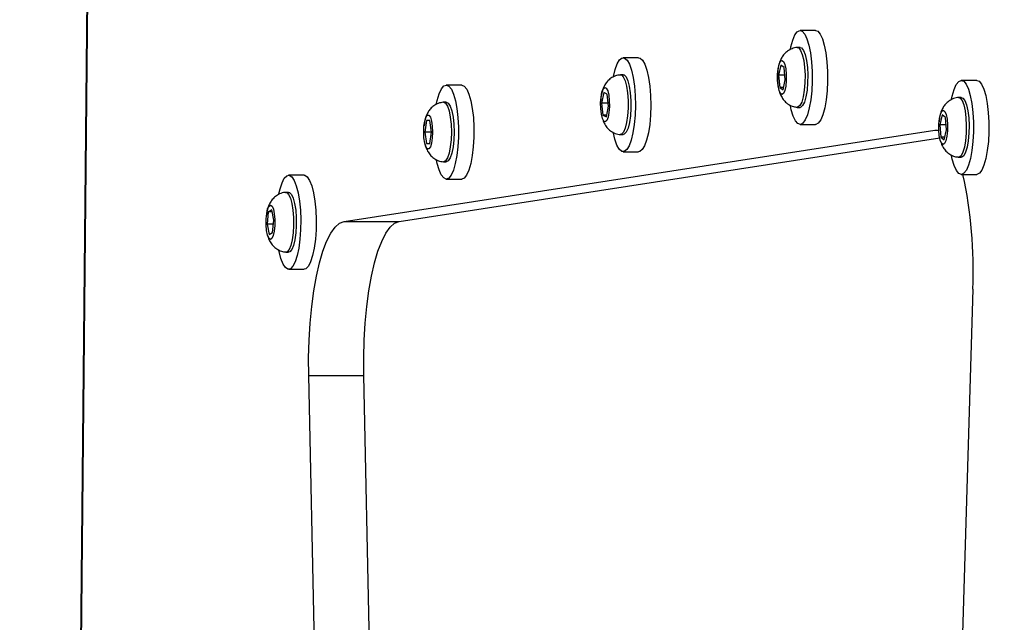
# Model space of a CAD drawing. Units: inches. Extents: x -490 to 1693, y -3645 to -2291.
# Drawn here: x 647 to 664, y -3231 to -3220 of the extents above; entities that cross this region are included whole.
import ezdxf

# ---------------------------------------------------------------- set-up
doc = ezdxf.new("R2010")
doc.units = ezdxf.units.IN
doc.header["$MEASUREMENT"] = 0
doc.layers.add('VP-EQ', color=7, linetype='Continuous', true_color=0x8a3492)
doc.layers.add('VP-HIC', color=6, linetype='Continuous')
doc.styles.get("Standard").update_dxf_attribs({"font": 'arial.ttf'})
doc.dimstyles.get("Standard").update_dxf_attribs({"dimtxt": 14, "dimasz": 20, "dimexe": 20, "dimexo": 50, "dimgap": 20, "dimtad": 0, "dimdec": 0, "dimzin": 0, "dimdsep": 46, "dimtxsty": 'Standard', "dimcen": -0.09, "dimadec": 0, "dimazin": 0, "dimtfac": 1, "dimtdec": 4, "dimtofl": 0, "dimtmove": 0, "dimatfit": 3, "dimfxl": 70, "dimfxlon": 1, "dimtolj": 1, "dimtzin": 0, "dimarcsym": 0})

# ---------------------------------------------------------------- blocks, each defined once
blk = doc.blocks.new('*D2')
at = {"layer": 'Defpoints', "color": 0, "transparency": 16777216}
for p in [(628.147, -2704.819), (628.147, -3440.37), (1621.114, -3440.37)]:
    blk.add_point(p, dxfattribs=at)
at = {"layer": 'VP-EQ', "color": 0, "lineweight": -2, "transparency": 16777216}
for p, q in [((1551.114, -2704.819), (1641.114, -2704.819)), ((1621.114, -2724.819), (1621.114, -3022.949)), ((1621.114, -3420.37), (1621.114, -3093.679)), ((1551.114, -3440.37), (1641.114, -3440.37))]:
    blk.add_line(p, q, dxfattribs=at)
at = {"layer": 'VP-EQ', "color": 0, "transparency": 16777216}
for points in [[(1624.447, -2724.819), (1617.78, -2724.819), (1621.114, -2704.819)], [(1617.78, -3420.37), (1624.447, -3420.37), (1621.114, -3440.37)]]:
    blk.add_solid(points, dxfattribs=at)
at = {"layer": 'VP-EQ', "color": 0, "transparency": 16777216, "insert": (1621.114, -3058.314), "char_height": 14, "attachment_point": 5, "rotation": 90}
blk.add_mtext('\\A1;740', dxfattribs=at)
blk = doc.blocks.new('*D3')
at = {"layer": 'Defpoints', "color": 0, "transparency": 16777216}
for p in [(605.247, -2504.819), (605.248, -3644.67), (1673.382, -3644.67)]:
    blk.add_point(p, dxfattribs=at)
at = {"layer": 'VP-EQ', "color": 0, "lineweight": -2, "transparency": 16777216}
for p, q in [((1603.382, -2504.819), (1693.382, -2504.819)), ((1673.382, -2524.819), (1673.382, -3018.334)), ((1673.382, -3624.67), (1673.382, -3098.724)), ((1603.382, -3644.67), (1693.382, -3644.67))]:
    blk.add_line(p, q, dxfattribs=at)
at = {"layer": 'VP-EQ', "color": 0, "transparency": 16777216}
for points in [[(1676.715, -2524.819), (1670.048, -2524.819), (1673.382, -2504.819)], [(1670.048, -3624.67), (1676.715, -3624.67), (1673.382, -3644.67)]]:
    blk.add_solid(points, dxfattribs=at)
at = {"layer": 'VP-EQ', "color": 0, "transparency": 16777216, "insert": (1673.382, -3058.529), "char_height": 14, "attachment_point": 5, "rotation": 90}
blk.add_mtext('\\A1;1140', dxfattribs=at)
blk = doc.blocks.new('WD1580')
at = {"color": 7, "linetype": 'Continuous', "lineweight": 25}
for p, q in [((28558.29, 16532.59), (28554.44, 16138.11)), ((28685.41, 16450.32), (28682.71, 16450.32)), ((28682.71, 16447.32), (28682.22, 16447.32)), ((28654.38, 16445.53), (28651.67, 16445.53)), ((28679.32, 16444.25), (28678.93, 16442.49)), ((28679.91, 16443.83), (28679.32, 16444.25)), ((28680.11, 16441.66), (28679.91, 16443.83)), ((28651.67, 16442.53), (28651.19, 16442.53)), ((28678.93, 16442.49), (28679.13, 16440.31)), ((28680.03, 16442.49), (28678.93, 16442.49)), ((28679.72, 16439.9), (28680.11, 16441.66)), ((28713.7, 16441.55), (28711, 16441.55)), ((28623.34, 16440.74), (28620.64, 16440.74)), ((28679.13, 16440.31), (28679.72, 16439.9)), ((28679.81, 16440.31), (28679.13, 16440.31)), ((28648.25, 16439.4), (28647.89, 16437.55)), ((28648.84, 16439.14), (28648.25, 16439.4)), ((28649.08, 16437.02), (28648.84, 16439.14)), ((28711, 16438.55), (28710.52, 16438.55)), ((28620.64, 16437.74), (28620.16, 16437.74)), ((28647.89, 16437.55), (28648.13, 16435.43)), ((28649.02, 16437.55), (28647.89, 16437.55)), ((28648.72, 16435.16), (28649.08, 16437.02)), ((28682.22, 16436.82), (28682.71, 16436.82)), ((28617.15, 16434.49), (28616.85, 16432.49)), ((28617.75, 16434.49), (28617.15, 16434.49)), ((28618.05, 16432.49), (28617.75, 16434.49)), ((28648.13, 16435.43), (28648.72, 16435.16)), ((28648.77, 16435.43), (28648.13, 16435.43)), ((28707.16, 16434.86), (28707.09, 16434.29)), ((28707.62, 16435.49), (28707.23, 16433.76)), ((28708.21, 16435.04), (28707.62, 16435.49)), ((28708.4, 16432.85), (28708.21, 16435.04)), ((28602.69, 16416.79), (28706.33, 16432.79)), ((28616.81, 16434.09), (28616.74, 16433.57)), ((28682.71, 16433.82), (28685.41, 16433.82)), ((28706.33, 16432.79), (28707.07, 16432.74)), ((28707.23, 16433.76), (28707.42, 16431.57)), ((28708.32, 16433.76), (28707.23, 16433.76)), ((28708, 16431.12), (28708.4, 16432.85)), ((28612.35, 16416.79), (28707.23, 16431.44)), ((28616.85, 16432.49), (28617.15, 16430.49)), ((28618.05, 16432.49), (28616.85, 16432.49)), ((28617.75, 16430.49), (28618.05, 16432.49)), ((28651.19, 16432.03), (28651.67, 16432.03)), ((28707.42, 16431.57), (28708, 16431.12)), ((28708.11, 16431.57), (28707.42, 16431.57)), ((28617.15, 16430.49), (28617.75, 16430.49)), ((28651.67, 16429.03), (28654.38, 16429.03)), ((28710.52, 16428.05), (28711, 16428.05)), ((28620.16, 16427.24), (28620.64, 16427.24)), ((28595.67, 16424.9), (28592.97, 16424.9)), ((28620.64, 16424.24), (28623.34, 16424.24)), ((28711, 16425.05), (28713.7, 16425.05)), ((28592.97, 16421.9), (28592.49, 16421.9)), ((28590, 16418.81), (28589.41, 16418.45)), ((28590.37, 16417.01), (28590, 16418.81)), ((28589.13, 16418.18), (28589.09, 16417.91)), ((28589.41, 16418.45), (28589.19, 16416.29)), ((28590.07, 16418.45), (28589.41, 16418.45)), ((28589.19, 16416.29), (28589.57, 16414.5)), ((28590.3, 16416.29), (28589.19, 16416.29)), ((28590.16, 16414.86), (28590.37, 16417.01)), ((28602.69, 16416.79), (28612.35, 16416.79)), ((28589.57, 16414.5), (28590.16, 16414.86)), ((28592.49, 16411.4), (28592.97, 16411.4)), ((28592.97, 16408.4), (28595.67, 16408.4)), ((28713.01, 16404.92), (28710.89, 16334.64)), ((28604.05, 16037.21), (28596.5, 16389.75)), ((28596.5, 16389.75), (28606.15, 16389.75)), ((28613.7, 16037.21), (28606.15, 16389.75))]:
    blk.add_line(p, q, dxfattribs=at)
at = {"color": 8, "linetype": 'Continuous', "lineweight": 25}
for p, q in [((28558.41, 16532.59), (28554.56, 16138.08)), ((28706.33, 16432.79), (28706.84, 16432.79))]:
    blk.add_line(p, q, dxfattribs=at)
at = {"color": 7, "linetype": 'Continuous', "lineweight": 25, "flags": 128}
for points in [[(28681, 16447.01), (28681.08, 16447.44), (28681.41, 16448.63), (28681.79, 16449.53), (28682.21, 16450.1), (28682.65, 16450.32), (28683.1, 16450.18), (28683.53, 16449.69), (28683.92, 16448.86), (28684.26, 16447.74), (28684.53, 16446.37), (28684.72, 16444.81), (28684.82, 16443.14), (28684.83, 16441.41), (28684.75, 16439.72), (28684.58, 16438.12), (28684.33, 16436.71), (28684, 16435.52), (28683.62, 16434.62), (28683.2, 16434.05), (28682.76, 16433.83), (28682.31, 16433.96), (28681.89, 16434.46), (28681.49, 16435.28), (28681.16, 16436.41), (28681, 16437.1)], [(28685.41, 16450.32), (28685.8, 16450.18), (28686.23, 16449.69), (28686.62, 16448.86), (28686.96, 16447.74), (28687.23, 16446.37), (28687.42, 16444.81), (28687.53, 16443.14), (28687.54, 16441.41), (28687.46, 16439.72), (28687.29, 16438.12), (28687.03, 16436.71), (28686.71, 16435.52), (28686.33, 16434.62), (28685.91, 16434.05), (28685.46, 16433.83), (28685.41, 16433.82)], [(28682.19, 16447.32), (28682.47, 16447.24), (28682.81, 16446.82), (28683.1, 16446.07), (28683.34, 16445.06), (28683.5, 16443.84), (28683.58, 16442.5), (28683.56, 16441.13)], [(28682.71, 16447.32), (28682.95, 16447.24), (28683.29, 16446.82), (28683.59, 16446.07), (28683.82, 16445.06), (28683.99, 16443.84), (28684.06, 16442.5), (28684.04, 16441.13)], [(28649.96, 16442.18), (28649.96, 16442.23), (28650.27, 16443.49), (28650.63, 16444.48), (28651.04, 16445.16), (28651.48, 16445.5), (28651.93, 16445.47), (28652.36, 16445.09), (28652.77, 16444.37), (28653.12, 16443.33), (28653.42, 16442.04), (28653.64, 16440.53), (28653.77, 16438.88), (28653.81, 16437.16), (28653.76, 16435.45), (28653.61, 16433.82), (28653.38, 16432.34), (28653.08, 16431.07), (28652.71, 16430.08), (28652.3, 16429.4), (28651.87, 16429.07), (28651.42, 16429.09), (28650.98, 16429.47), (28650.58, 16430.2), (28650.22, 16431.23), (28649.98, 16432.26)], [(28654.38, 16445.53), (28654.63, 16445.47), (28655.07, 16445.09), (28655.47, 16444.37), (28655.83, 16443.33), (28656.12, 16442.04), (28656.34, 16440.53), (28656.47, 16438.88), (28656.51, 16437.16), (28656.46, 16435.45), (28656.32, 16433.82), (28656.09, 16432.34), (28655.78, 16431.07), (28655.42, 16430.08), (28655.01, 16429.4), (28654.57, 16429.07), (28654.38, 16429.03)], [(28680.28, 16441.53), (28680.19, 16440.56), (28680.01, 16439.76), (28679.78, 16439.25), (28679.51, 16439.07), (28679.25, 16439.26), (28679.02, 16439.79), (28678.84, 16440.59), (28678.75, 16441.57), (28678.76, 16442.61), (28678.85, 16443.59), (28679.02, 16444.38), (28679.26, 16444.9), (28679.52, 16445.07), (28679.79, 16444.89), (28680.02, 16444.36), (28680.19, 16443.56), (28680.28, 16442.58), (28680.28, 16441.53)], [(28651.15, 16442.53), (28651.35, 16442.5), (28651.69, 16442.16), (28652, 16441.5), (28652.25, 16440.54), (28652.44, 16439.37), (28652.53, 16438.05), (28652.54, 16436.68)], [(28651.67, 16442.53), (28651.83, 16442.5), (28652.17, 16442.16), (28652.48, 16441.5), (28652.74, 16440.54), (28652.92, 16439.37), (28653.02, 16438.05), (28653.02, 16436.68)], [(28709.29, 16438.25), (28709.4, 16438.78), (28709.73, 16439.94), (28710.12, 16440.82), (28710.54, 16441.36), (28710.99, 16441.55), (28711.43, 16441.39), (28711.86, 16440.86), (28712.24, 16440.01), (28712.58, 16438.87), (28712.84, 16437.48), (28713.03, 16435.91), (28713.12, 16434.22), (28713.13, 16432.5), (28713.04, 16430.81), (28712.86, 16429.23), (28712.6, 16427.83), (28712.27, 16426.66), (28711.88, 16425.79), (28711.46, 16425.25), (28711.02, 16425.05), (28710.57, 16425.22), (28710.15, 16425.74), (28709.76, 16426.6), (28709.42, 16427.74), (28709.29, 16428.34)], [(28713.7, 16441.55), (28714.13, 16441.39), (28714.56, 16440.86), (28714.95, 16440.01), (28715.28, 16438.87), (28715.55, 16437.48), (28715.73, 16435.91), (28715.83, 16434.22), (28715.83, 16432.5), (28715.74, 16430.81), (28715.56, 16429.23), (28715.3, 16427.83), (28714.97, 16426.66), (28714.59, 16425.79), (28714.16, 16425.25), (28713.72, 16425.05), (28713.7, 16425.05)], [(28618.94, 16437.48), (28619.06, 16438.03), (28619.39, 16439.18), (28619.78, 16440.04), (28620.2, 16440.57), (28620.65, 16440.74), (28621.09, 16440.55), (28621.52, 16440.01), (28621.9, 16439.15), (28622.23, 16437.99), (28622.49, 16436.59), (28622.67, 16435.01), (28622.76, 16433.32), (28622.76, 16431.6), (28622.67, 16429.91), (28622.48, 16428.34), (28622.22, 16426.95), (28621.89, 16425.8), (28621.5, 16424.94), (28621.08, 16424.41), (28620.63, 16424.24), (28620.19, 16424.43), (28619.76, 16424.97), (28619.38, 16425.84), (28619.05, 16426.99), (28618.93, 16427.54)], [(28623.34, 16440.74), (28623.35, 16440.74), (28623.8, 16440.55), (28624.22, 16440.01), (28624.61, 16439.15), (28624.94, 16437.99), (28625.2, 16436.59), (28625.38, 16435.01), (28625.47, 16433.32), (28625.47, 16431.6), (28625.37, 16429.91), (28625.19, 16428.34), (28624.92, 16426.95), (28624.59, 16425.8), (28624.2, 16424.94), (28623.78, 16424.41), (28623.34, 16424.24)], [(28649.26, 16436.94), (28649.18, 16435.94), (28649.02, 16435.1), (28648.79, 16434.53), (28648.53, 16434.29), (28648.26, 16434.41), (28648.02, 16434.87), (28647.84, 16435.63), (28647.73, 16436.59), (28647.71, 16437.63), (28647.79, 16438.62), (28647.95, 16439.46), (28648.18, 16440.04), (28648.44, 16440.28), (28648.71, 16440.16), (28648.95, 16439.69), (28649.13, 16438.93), (28649.24, 16437.98), (28649.26, 16436.94)], [(28683.56, 16441.13), (28683.45, 16439.82), (28683.26, 16438.67), (28683, 16437.75), (28682.68, 16437.13), (28682.33, 16436.84), (28682.19, 16436.83)], [(28684.04, 16441.13), (28683.93, 16439.82), (28683.74, 16438.67), (28683.48, 16437.75), (28683.16, 16437.13), (28682.82, 16436.84), (28682.71, 16436.82)], [(28710.48, 16438.55), (28710.79, 16438.45), (28711.12, 16438.01), (28711.42, 16437.24), (28711.65, 16436.21), (28711.8, 16434.98), (28711.87, 16433.64), (28711.85, 16432.27)], [(28711, 16438.55), (28711.27, 16438.45), (28711.6, 16438.01), (28711.9, 16437.24), (28712.13, 16436.21), (28712.29, 16434.98), (28712.36, 16433.64), (28712.33, 16432.27)], [(28620.12, 16437.74), (28620.16, 16437.74), (28620.51, 16437.56), (28620.84, 16437.04), (28621.12, 16436.2), (28621.33, 16435.12), (28621.47, 16433.85), (28621.52, 16432.49)], [(28620.64, 16437.74), (28620.99, 16437.56), (28621.32, 16437.04), (28621.6, 16436.2), (28621.82, 16435.12), (28621.95, 16433.85), (28622, 16432.49)], [(28652.54, 16436.68), (28652.45, 16435.35), (28652.28, 16434.15), (28652.03, 16433.17), (28651.73, 16432.46), (28651.39, 16432.09), (28651.15, 16432.03)], [(28653.02, 16436.68), (28652.94, 16435.35), (28652.76, 16434.15), (28652.52, 16433.17), (28652.21, 16432.46), (28651.87, 16432.09), (28651.67, 16432.03)], [(28708.57, 16432.71), (28708.48, 16431.74), (28708.3, 16430.96), (28708.06, 16430.46), (28707.79, 16430.3), (28707.53, 16430.51), (28707.3, 16431.05), (28707.13, 16431.87), (28707.04, 16432.85), (28707.05, 16433.9), (28707.15, 16434.87), (28707.33, 16435.65), (28707.56, 16436.15), (28707.83, 16436.3), (28708.1, 16436.1), (28708.33, 16435.55), (28708.49, 16434.74), (28708.58, 16433.75), (28708.57, 16432.71)], [(28618.23, 16432.49), (28618.18, 16431.46), (28618.05, 16430.56), (28617.84, 16429.89), (28617.59, 16429.54), (28617.32, 16429.54), (28617.06, 16429.89), (28616.86, 16430.56), (28616.72, 16431.46), (28616.68, 16432.49), (28616.72, 16433.52), (28616.86, 16434.42), (28617.06, 16435.09), (28617.32, 16435.44), (28617.59, 16435.44), (28617.84, 16435.09), (28618.05, 16434.42), (28618.18, 16433.52), (28618.23, 16432.49)], [(28621.52, 16432.49), (28621.47, 16431.13), (28621.33, 16429.87), (28621.12, 16428.78), (28620.84, 16427.94), (28620.51, 16427.42), (28620.16, 16427.24), (28620.12, 16427.24)], [(28622, 16432.49), (28621.95, 16431.13), (28621.82, 16429.87), (28621.6, 16428.78), (28621.32, 16427.94), (28620.99, 16427.42), (28620.64, 16427.24)], [(28711.85, 16432.27), (28711.73, 16430.97), (28711.54, 16429.83), (28711.27, 16428.93), (28710.95, 16428.33), (28710.6, 16428.06), (28710.48, 16428.06)], [(28712.33, 16432.27), (28712.22, 16430.97), (28712.02, 16429.83), (28711.75, 16428.93), (28711.43, 16428.33), (28711.09, 16428.06), (28711, 16428.05)], [(28591.27, 16421.63), (28591.47, 16422.51), (28591.81, 16423.59), (28592.21, 16424.37), (28592.64, 16424.81), (28593.09, 16424.89), (28593.53, 16424.61), (28593.95, 16423.99), (28594.32, 16423.04), (28594.63, 16421.82), (28594.88, 16420.37), (28595.03, 16418.75), (28595.1, 16417.05), (28595.08, 16415.33), (28594.96, 16413.66), (28594.75, 16412.13), (28594.47, 16410.79), (28594.12, 16409.71), (28593.73, 16408.94), (28593.29, 16408.5), (28592.85, 16408.42), (28592.41, 16408.69), (28591.99, 16409.32), (28591.62, 16410.27), (28591.3, 16411.49), (28591.26, 16411.72)], [(28595.67, 16424.9), (28595.8, 16424.89), (28596.24, 16424.61), (28596.65, 16423.99), (28597.03, 16423.04), (28597.34, 16421.82), (28597.58, 16420.37), (28597.74, 16418.75), (28597.81, 16417.05), (28597.78, 16415.33), (28597.66, 16413.66), (28597.46, 16412.13), (28597.18, 16410.79), (28596.83, 16409.71), (28596.43, 16408.94), (28596, 16408.5), (28595.67, 16408.4)], [(28592.45, 16421.9), (28592.63, 16421.87), (28592.97, 16421.55), (28593.29, 16420.9), (28593.54, 16419.96), (28593.73, 16418.79), (28593.83, 16417.47)], [(28592.97, 16421.9), (28593.11, 16421.87), (28593.46, 16421.55), (28593.77, 16420.9), (28594.03, 16419.96), (28594.21, 16418.79), (28594.31, 16417.47)], [(28590.55, 16417.12), (28590.54, 16416.08), (28590.45, 16415.11), (28590.27, 16414.32), (28590.03, 16413.82), (28589.77, 16413.65), (28589.5, 16413.85), (28589.27, 16414.39), (28589.1, 16415.2), (28589.01, 16416.19), (28589.02, 16417.23), (28589.12, 16418.2), (28589.29, 16418.99), (28589.53, 16419.49), (28589.8, 16419.65), (28590.06, 16419.45), (28590.29, 16418.92), (28590.46, 16418.11), (28590.55, 16417.12)], [(28593.83, 16417.47), (28593.84, 16416.1), (28593.75, 16414.77), (28593.58, 16413.57), (28593.34, 16412.57), (28593.04, 16411.86), (28592.7, 16411.47), (28592.45, 16411.41)], [(28594.31, 16417.47), (28594.32, 16416.1), (28594.24, 16414.77), (28594.07, 16413.57), (28593.82, 16412.57), (28593.52, 16411.86), (28593.18, 16411.47), (28592.97, 16411.4)], [(28596.5, 16389.75), (28596.48, 16392.85), (28596.56, 16395.93), (28596.74, 16398.95), (28597.02, 16401.86), (28597.39, 16404.62), (28597.84, 16407.18), (28598.37, 16409.5), (28598.97, 16411.55), (28599.64, 16413.3), (28600.35, 16414.72), (28601.11, 16415.78), (28601.89, 16416.47), (28602.69, 16416.79)], [(28606.15, 16389.75), (28606.14, 16392.85), (28606.22, 16395.93), (28606.4, 16398.95), (28606.68, 16401.86), (28607.05, 16404.62), (28607.5, 16407.18), (28608.03, 16409.5), (28608.63, 16411.55), (28609.3, 16413.3), (28610.01, 16414.72), (28610.76, 16415.78), (28611.55, 16416.47), (28612.35, 16416.79)]]:
    blk.add_lwpolyline(points, dxfattribs=at)
at = {"color": 7, "linetype": 'Continuous', "lineweight": 25}
blk.add_arc((28635.81, 16408.39), 77.28, 357.43, 12.4548, dxfattribs=at)
for points, knots in [([(28682.19, 16447.3), (28682.12, 16447.3), (28681.74, 16447.3), (28681.09, 16447.05), (28680.35, 16446.6), (28679.79, 16446.03), (28679.38, 16445.39), (28679.08, 16444.65), (28678.91, 16444.08), (28678.87, 16443.71), (28678.87, 16443.66)], [0, 0, 0, 0, 0.034901, 0.20842, 0.362515, 0.505755, 0.645433, 0.792923, 0.970969, 1, 1, 1, 1]), ([(28678.87, 16443.66), (28678.82, 16443.36), (28678.73, 16442.7), (28678.73, 16441.6), (28678.81, 16440.84), (28678.86, 16440.49), (28678.86, 16440.49)], [0, 0, 0, 0, 0.293897, 0.645193, 0.998854, 1, 1, 1, 1]), ([(28651.15, 16442.49), (28651.02, 16442.49), (28650.57, 16442.48), (28649.89, 16442.18), (28649.19, 16441.7), (28648.66, 16441.11), (28648.28, 16440.45), (28647.99, 16439.7), (28647.88, 16439.13), (28647.82, 16438.82)], [0, 0, 0, 0, 0.070743, 0.238109, 0.388038, 0.528602, 0.667432, 0.81734, 1, 1, 1, 1]), ([(28679.09, 16439.59), (28679.11, 16439.5), (28679.2, 16439.13), (28679.5, 16438.55), (28680.01, 16437.85), (28680.7, 16437.3), (28681.45, 16436.93), (28681.97, 16436.88), (28682.18, 16436.86)], [0, 0, 0, 0, 0.068235, 0.274599, 0.457096, 0.655889, 0.866319, 1, 1, 1, 1]), ([(28647.82, 16438.82), (28647.82, 16438.81), (28647.75, 16438.5), (28647.74, 16438.17), (28647.72, 16437.84)], [0, 0, 0, 0, 0.024761, 1, 1, 1, 1]), ([(28710.48, 16438.53), (28710.42, 16438.53), (28710.04, 16438.54), (28709.4, 16438.29), (28708.66, 16437.84), (28708.1, 16437.27), (28707.68, 16436.63), (28707.38, 16435.9), (28707.21, 16435.32), (28707.17, 16434.93), (28707.16, 16434.86)], [0, 0, 0, 0, 0.030892, 0.204244, 0.357979, 0.500717, 0.639803, 0.786335, 0.962611, 1, 1, 1, 1]), ([(28620.1, 16437.72), (28619.8, 16437.67), (28619.21, 16437.57), (28618.45, 16437.14), (28617.85, 16436.6), (28617.4, 16435.97), (28617.08, 16435.26), (28616.88, 16434.65), (28616.83, 16434.22), (28616.81, 16434.09)], [0, 0, 0, 0, 0.165655, 0.325011, 0.471525, 0.612404, 0.757641, 0.92616, 1, 1, 1, 1]), ([(28648.1, 16434.69), (28648.14, 16434.55), (28648.25, 16434.11), (28648.65, 16433.47), (28649.26, 16432.79), (28650.04, 16432.31), (28650.7, 16432.05), (28651.09, 16432.06), (28651.15, 16432.06)], [0, 0, 0, 0, 0.109179, 0.335666, 0.528602, 0.738505, 0.958067, 1, 1, 1, 1]), ([(28707.37, 16430.85), (28707.39, 16430.75), (28707.48, 16430.38), (28707.77, 16429.81), (28708.28, 16429.11), (28708.96, 16428.55), (28709.72, 16428.17), (28710.25, 16428.11), (28710.47, 16428.09)], [0, 0, 0, 0, 0.067425, 0.270327, 0.451416, 0.648487, 0.857367, 1, 1, 1, 1]), ([(28616.95, 16430.27), (28616.97, 16430.14), (28617.05, 16429.75), (28617.33, 16429.16), (28617.78, 16428.46), (28618.42, 16427.86), (28619.22, 16427.4), (28619.83, 16427.3), (28620.12, 16427.25)], [0, 0, 0, 0, 0.085742, 0.26498, 0.437992, 0.620291, 0.814766, 1, 1, 1, 1]), ([(28592.45, 16421.89), (28592.4, 16421.89), (28592.04, 16421.89), (28591.4, 16421.65), (28590.65, 16421.21), (28590.09, 16420.64), (28589.66, 16420.01), (28589.36, 16419.28), (28589.18, 16418.68), (28589.14, 16418.27), (28589.13, 16418.18)], [0, 0, 0, 0, 0.024213, 0.197337, 0.350698, 0.492792, 0.630946, 0.775983, 0.949462, 1, 1, 1, 1]), ([(28589.33, 16414.25), (28589.35, 16414.16), (28589.43, 16413.78), (28589.72, 16413.21), (28590.2, 16412.51), (28590.88, 16411.93), (28591.64, 16411.53), (28592.2, 16411.46), (28592.44, 16411.43)], [0, 0, 0, 0, 0.070036, 0.266426, 0.445676, 0.639042, 0.844342, 1, 1, 1, 1])]:
    blk.add_open_spline(points, degree=3, knots=knots, dxfattribs=at)
blk = doc.blocks.new('WD1580 2D_')
at = {"xscale": 0.1, "yscale": 0.1, "zscale": 0.1}
blk.add_blockref('WD1580', (-2207.952, -4865.622), dxfattribs=at)

msp = doc.modelspace()

# ---------------------------------------------------------------- linework, layer by layer
at = {"layer": 'VP-HIC', "color": 3}
for points in [[(229.911, -2799.905, -0.108335), (283.74, -2764.832, -0.131704), (358.766, -2744.721), (408.301, -2744.721, -0.093651), (463.035, -2755.063), (562.567, -2755.063), (649.204, -2755.063, -0.0249), (664.117, -2755.806), (795.115, -2755.806, -0.414214), (945.115, -2905.806), (945.115, -2989.613, -0.406251), (799.204, -3139.557), (799.204, -3211.763, -0.414214), (649.204, -3361.763), (630.309, -3361.763, -0.234294), (519.605, -3435.946, -0.06427), (481.517, -3440.862), (434.458, -3440.862, -0.05531), (401.575, -3437.213), (341.546, -3437.213, -0.222735), (226.258, -3383.175)], [(229.911, -2799.905, -0.108335), (283.74, -2764.832, -0.131704), (358.766, -2744.721), (408.301, -2744.721, -0.093651), (463.035, -2755.063), (562.567, -2755.063), (649.204, -2755.063, -0.0249), (664.117, -2755.806), (795.115, -2755.806, -0.414214), (945.115, -2905.806), (945.115, -2989.613, -0.406251), (799.204, -3139.557), (799.204, -3211.763, -0.414214), (649.204, -3361.763), (630.309, -3361.763, -0.234294), (519.605, -3435.946, -0.06427), (481.517, -3440.862), (434.458, -3440.862, -0.05531), (401.575, -3437.213), (341.546, -3437.213, -0.222735), (226.258, -3383.175)], [(217.356, -3374.229, 0.074594), (267.241, -3381.713), (424.762, -3381.713, 0.24866), (565.459, -3307.13), (574.247, -3307.13, 0.414214), (744.247, -3137.13), (744.247, -3054.226, 0.414214), (574.247, -2884.226), (558.261, -2884.226, 0.229706), (424.762, -2819.479), (267.241, -2819.479, 0.110831), (194.597, -2835.781)]]:
    msp.add_lwpolyline(points, format="xyb", dxfattribs=at)
at = {"layer": 'VP-HIC', "color": 30, "true_color": 0xf68d04}
msp.add_lwpolyline([(565.459, -3307.13, -0.24866), (424.762, -3381.713), (267.241, -3381.713, -0.414214), (97.241, -3211.713), (97.241, -2989.479, -0.414214), (267.241, -2819.479), (424.762, -2819.479, -0.229706), (558.261, -2884.226), (574.247, -2884.226, -0.414214), (744.247, -3054.226), (744.247, -3137.13, -0.414214), (574.247, -3307.13)], format="xyb", close=True, dxfattribs=at)
at = {"layer": 'VP-HIC', "color": 2}
msp.add_lwpolyline([(931.303, -3052.484, 0.002342), (931.297, -3053.889), (931.297, -3137.563, 0.414214), (1081.297, -3287.563), (1200.477, -3287.563, 0.042725), (1225.972, -3285.381), (1225.972, -3382.252, -0.414214), (1075.972, -3532.252), (876.254, -3532.252, -0.336038), (731.852, -3422.849, -0.107916), (669.322, -3436.504), (517.412, -3436.504, 0.003771), (519.605, -3435.946, 0.234294), (630.309, -3361.763), (649.204, -3361.763, 0.414214), (799.204, -3211.763), (799.204, -3139.557, 0.285129)], format="xyb", close=True, dxfattribs=at)

# ---------------------------------------------------------------- block references
at = {"layer": 'VP-EQ', "color": 0}
msp.add_blockref('WD1580 2D_', (0, 0), dxfattribs=at)

# ---------------------------------------------------------------- dimensions: what is measured, and where the dimension line sits
dim = msp.add_linear_dim(base=(1673.382, -3644.67), p1=(605.247, -2504.819), p2=(605.248, -3644.67), angle=90, dimstyle='Standard', override={"dimdec": 0}, dxfattribs=at)
dim.commit()
dim.dimension.update_dxf_attribs({"geometry": '*D3', "text_midpoint": (1673.382, -3058.529), "dimtype": 160})
dim = msp.add_linear_dim(base=(1621.114, -3440.37), p1=(628.147, -2704.819), p2=(628.147, -3440.37), angle=90, text='740', dimstyle='Standard', dxfattribs=at)
dim.commit()
dim.dimension.update_dxf_attribs({"geometry": '*D2', "text_midpoint": (1621.114, -3058.314), "dimtype": 160})

doc.saveas('drawing.dxf')
